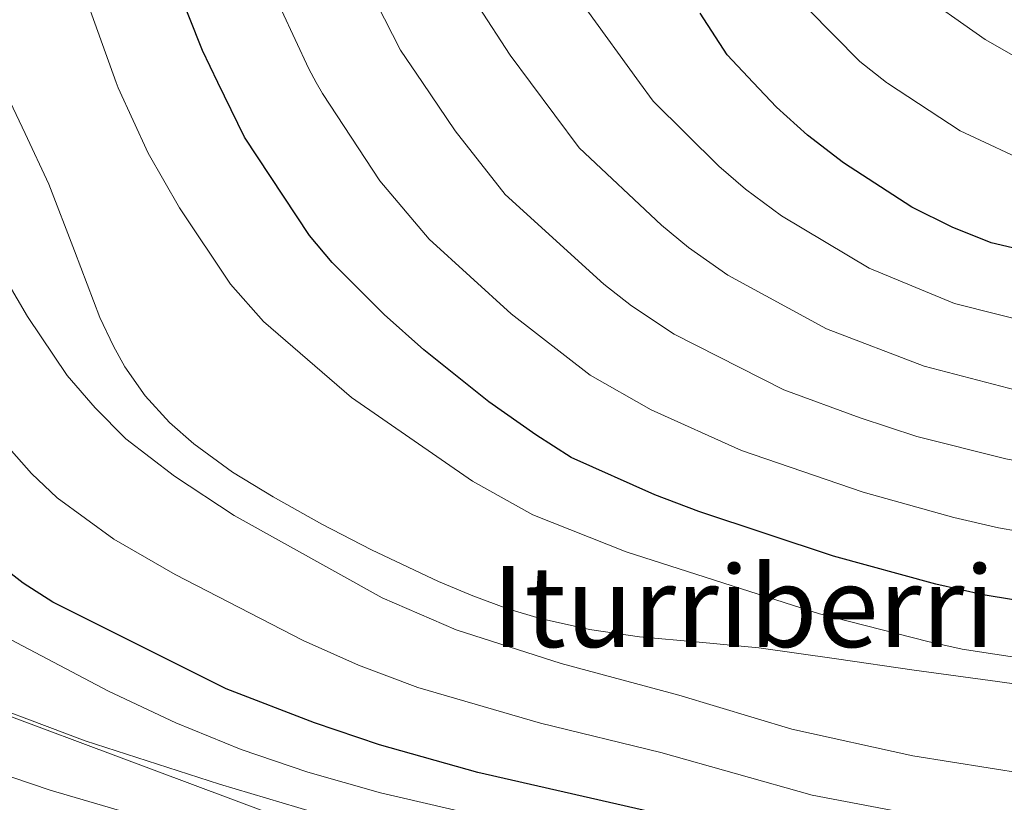
# Model space of a CAD drawing. Units: metres. Extents: x 593458 to 596889, y 4754516 to 4756876.
# Drawn here: x 596218 to 596358, y 4756065 to 4756176 of the extents above; entities that cross this region are included whole.
import ezdxf
from ezdxf.enums import TextEntityAlignment as Align

# ---------------------------------------------------------------- set-up
doc = ezdxf.new("R2010")
doc.units = ezdxf.units.M
doc.header["$MEASUREMENT"] = 0
for name, color, linetype, lineweight in [('Curva de nivel directora', 30, 'Continuous', 30), ('Curva de nivel intermedia', 30, 'Continuous', 0), ('Línea telefónica', 7, 'Continuous', 0), ('Texto de Área (paraje) menor', 7, 'Continuous', 0)]:
    doc.layers.add(name, color=color, linetype=linetype, lineweight=lineweight)
doc.styles.add('Style-Arial', font='arial.ttf')

msp = doc.modelspace()

# ---------------------------------------------------------------- linework, layer by layer
at = {"layer": 'Curva de nivel directora', "color": 30, "linetype": 'Continuous', "lineweight": 30, "flags": 128}
for points, elevation in [([(596246.0007682845, 4756167.229655921), (596243.7999999992, 4756171.760000001), (596236.3400000005, 4756190.609999999)], 550.0000000000002), ([(596322.0073129787, 4756167.229655921), (596318.3, 4756171.170000001), (596314.4600000001, 4756177.090000002)], 575.0000000000002), ([(596547.2299999995, 4756041.91), (596524.4100000005, 4756049.810000001), (596515.729999999, 4756051.65), (596504.7299999997, 4756054.930000001), (596453.7099999995, 4756072.470000002), (596437.4100000006, 4756076.610000002), (596421.9400000009, 4756079.460000001), (596409.9299999991, 4756082.130000002), (596376.759999999, 4756090.830000001), (596354.6500000008, 4756094.45), (596347.9400000008, 4756095.970000003), (596333.4199999988, 4756099.970000001), (596314.27, 4756106.320000002), (596308.0400000005, 4756108.690000001), (596296.1799999984, 4756113.970000003), (596291.1399999983, 4756117.170000001), (596284.4900000007, 4756121.86), (596275.2599999994, 4756129.25), (596269.6, 4756134.280000002), (596262.2100000004, 4756141.65), (596259.0199999987, 4756145.49), (596249.7800000005, 4756159.449999999), (596246.0007682845, 4756167.229655921)], 550.0000000000003), ([(596545.2499999991, 4756102.91), (596528.6599999996, 4756107.09), (596487.5900000005, 4756116.060000002), (596447.7799999996, 4756125.890000001), (596438.7400000005, 4756127.730000002), (596416.0899999992, 4756131.230000001), (596393.1499999996, 4756135.720000001), (596355.7999999997, 4756144.470000002), (596350.2799999987, 4756146.670000001), (596344.5599999989, 4756149.5), (596334.8200000003, 4756155.810000001), (596329.6999999996, 4756159.730000001), (596325.2999999984, 4756163.730000001), (596322.0073129787, 4756167.229655921)], 575.0000000000005), ([(596498.9699999997, 4756012.930000001), (596469.4499999997, 4756023.49), (596447.9699999996, 4756030.289999999), (596440.4500000004, 4756033.410000003), (596434.6900000004, 4756035.330000003), (596416.0199999999, 4756043.420000001), (596410.7599999983, 4756045.360000002), (596399.8399999995, 4756048.75), (596389.2200000001, 4756050.820000002), (596378.7300000003, 4756051.890000002), (596365.3300000004, 4756052.529999999), (596358.2200000003, 4756053.180000001), (596337.6099999998, 4756056.240000002), (596323.5700000006, 4756059), (596306.3699999986, 4756063.880000002), (596282.8900000004, 4756069.250000001), (596268.9299999994, 4756073.170000001), (596259.7000000003, 4756076.310000001), (596247.1799999988, 4756081.130000001), (596222.5800000007, 4756093.42), (596218.3699999995, 4756096.130000001), (596213.5999999996, 4756099.77)], 525.0000000000003)]:
    msp.add_lwpolyline(points, dxfattribs=dict(at, elevation=elevation))
at = {"layer": 'Curva de nivel intermedia', "color": 30, "linetype": 'Continuous', "lineweight": 0, "flags": 128}
for points, elevation in [([(596224.3900000011, 4756187.17), (596231.5692937664, 4756167.229655921)], 545.0000000087744), ([(596275.0470014527, 4756167.229655921), (596271.9400000002, 4756171.820000002), (596266.2300000016, 4756182.970000001)], 560), ([(596326.0700000017, 4756181.49), (596337.1400000004, 4756170.189999999), (596340.96135919, 4756167.229655921)], 580.0000000000002), ([(596344.5800000012, 4756180.649999999), (596354.9300000002, 4756173.34), (596363.4400000017, 4756168.52), (596366.216380153, 4756167.229655921)], 585), ([(596259.9723288883, 4756167.229655921), (596258.9000000001, 4756169.149999999), (596255.0199999998, 4756177.51)], 555.0000000000002), ([(596290.3732241336, 4756167.229655921), (596287.5000000015, 4756171.09), (596283.0300000011, 4756178.01)], 565.0000000000002), ([(596305.8535879676, 4756167.229655921), (596298.2300000003, 4756177.739999999)], 570), ([(596191.0015959773, 4756167.229655921), (596195.9999999999, 4756150.550000001), (596197.7200000009, 4756145.849999998), (596204.5700000018, 4756131.82), (596213.5000000013, 4756118.500000001), (596219.5499999997, 4756111.690000001), (596223.1900000009, 4756108.259999999), (596231.2100000007, 4756102.359999998), (596239.9300000002, 4756097.369999999), (596258.0900000009, 4756087.970000001), (596265.9900000001, 4756084.479999999), (596274.3800000009, 4756081.329999999), (596291.820000002, 4756076.24), (596308.9000000011, 4756072.060000001), (596330.4000000014, 4756066.029999999), (596343.6100000013, 4756063.52), (596359.480000001, 4756061.109999998), (596380.2700000004, 4756059.17), (596390.6000000014, 4756057.810000001), (596406.7100000004, 4756054.17), (596413.0000000002, 4756052.179999999), (596451.0099999994, 4756038.07), (596471.9800000021, 4756031.329999999), (596501.0799999997, 4756021.039999999)], 530.0000000000003), ([(596215.224202113, 4756167.229655921), (596215.2400000005, 4756167.189999999), (596218.64, 4756159.99), (596222.0000000017, 4756152.789999999), (596225.6300000016, 4756143.34), (596229.2599999993, 4756133.850000001), (596231.1600000014, 4756129.789999999), (596232.7999999998, 4756126.869999999), (596235.680000001, 4756122.73), (596239.1200000009, 4756118.95), (596242.570000002, 4756115.899999999), (596248.0599999995, 4756111.9), (596253.8500000008, 4756108.369999998)], 540.0000000000006), ([(596231.5692937664, 4756167.229655921), (596231.85, 4756166.45), (596236.1100000002, 4756157.17), (596240.5400000003, 4756149.409999998), (596247.7700000011, 4756138.57), (596252.4900000019, 4756133.269999999), (596264.9800000021, 4756122.509999998), (596282.1500000004, 4756110.630000001), (596290.7300000013, 4756105.81), (596303.9800000014, 4756100.579999999), (596331.4400000006, 4756091.770000001), (596346.8099999997, 4756087.839999998), (596351.6900000013, 4756086.75), (596375.4700000016, 4756083.119999997), (596380.3600000021, 4756082.09), (596435.360000001, 4756068.909999998), (596449.4600000004, 4756065.109999998), (596501.4400000018, 4756047.289999999)], 544.9999999024066), ([(596507.1700000007, 4756065.869999999), (596456.4100000019, 4756082.199999999), (596438.0900000001, 4756086.779999999), (596411.1699999997, 4756091.949999999), (596378.4100000008, 4756100.190000001), (596356.8300000001, 4756103.99), (596350.4800000022, 4756105.439999999), (596337.6100000021, 4756109.050000001), (596320.3300000018, 4756114.96), (596307.530000001, 4756120.720000001), (596298.8499999995, 4756125.680000001), (596287.6500000012, 4756134.359999999), (596275.9900000002, 4756144.999999999), (596269.0000000009, 4756153.269999999), (596260.8600000005, 4756165.640000001), (596259.9723288883, 4756167.229655921)], 555.0000000000003), ([(596509.6000000002, 4756076.819999999), (596459.1100000021, 4756091.92), (596441.5600000013, 4756096.320000002), (596412.4000000011, 4756101.769999998), (596380.0600000003, 4756109.550000001), (596357.9000000008, 4756113.769999999), (596345.2600000007, 4756116.970000001), (596337.2099999996, 4756119.619999998), (596326.3800000002, 4756123.59), (596310.7699999998, 4756131.480000001), (596304.7200000013, 4756135.49), (596300.8099999997, 4756138.609999998), (596286.7700000006, 4756151.34), (596279.6900000017, 4756160.369999998), (596275.0470014527, 4756167.229655921)], 560), ([(596493.1400000004, 4756092.760000001), (596461.8000000009, 4756101.649999999), (596443.630000001, 4756106.17), (596413.6300000005, 4756111.59), (596381.7099999998, 4756118.91), (596360.4400000023, 4756123.25), (596346.2700000011, 4756126.930000001), (596332.440000002, 4756132.23), (596318.4100000019, 4756139.88), (596312.8100000004, 4756143.779999998), (596308.9700000006, 4756146.98), (596297.2800000004, 4756157.949999999), (596290.3732241336, 4756167.229655921)], 565.0000000000003), ([(596531.6900000006, 4756094.649999999), (596490.4, 4756104.54), (596445.7000000009, 4756116.029999998), (596411.3700000007, 4756122.109999998), (596362.9900000002, 4756132.720000001), (596350.5800000007, 4756135.83), (596338.5000000016, 4756140.859999999), (596326.0300000015, 4756148.269999999), (596320.9000000019, 4756152.06), (596317.130000001, 4756155.350000001), (596307.7900000003, 4756164.560000001), (596305.8535879676, 4756167.229655921)], 570), ([(596340.96135919, 4756167.229655921), (596341.0900000001, 4756167.130000002), (596351.4099999998, 4756160.34), (596362.150000002, 4756155.350000001), (596407.6500000014, 4756143.66), (596417.4300000003, 4756141.579999999), (596445.7800000013, 4756136.480000001), (596488.6900000002, 4756125.499999999), (596530.1000000013, 4756116.489999999), (596568.0200000012, 4756107.289999999), (596602.3300000011, 4756096.279999998), (596620.4699999997, 4756089.029999999), (596646.2400000013, 4756077.619999999), (596650.9199999997, 4756075.82), (596668.9100000005, 4756072.3), (596696.03, 4756066.220000001), (596735.9900000006, 4756060.06), (596764.5300000015, 4756053.66), (596791.8400000011, 4756048.359999998), (596820.6300000001, 4756041.970000001), (596861.8800000004, 4756031.499999999), (596868.1700000003, 4756030.059999999)], 580.0000000000005), ([(596214.1699999997, 4756142.07), (596218.9599999996, 4756133.98), (596224.6200000013, 4756125.600000001), (596228.5900000011, 4756121.009999999), (596232.9500000018, 4756116.599999999), (596239.8499999996, 4756111.300000001), (596248.3000000009, 4756105.74), (596269.3400000005, 4756094.05), (596279.8300000003, 4756089.49), (596294.7600000014, 4756084.699999998), (596311.4300000013, 4756080.23), (596327.5100000012, 4756075.390000001), (596344.6700000007, 4756071.59), (596360.7400000016, 4756069.039999999), (596372.9000000011, 4756067.699999999), (596386.7500000002, 4756065.690000001), (596396.870000001, 4756063.779999999), (596408.730000001, 4756060.88), (596445.7600000012, 4756049.029999999), (596454.0500000014, 4756045.859999999), (596473.0700000006, 4756039.67), (596503.1900000019, 4756029.149999999)], 535), ([(596253.8500000008, 4756108.369999998), (596260.7799999999, 4756104.509999999), (596267.8200000006, 4756100.859999998), (596277.3300000014, 4756096.350000001), (596282.1799999995, 4756094.31), (596287.1500000005, 4756092.49), (596291.7700000008, 4756091.100000001), (596298.7800000003, 4756089.539999999), (596305.8900000004, 4756088.5), (596314.3500000006, 4756087.77), (596322.8100000006, 4756086.939999999), (596333.8300000001, 4756085.369999998), (596344.8499999995, 4756083.789999999), (596356.6800000003, 4756082.159999999), (596368.5, 4756080.519999999), (596379.9300000007, 4756078.84), (596388.4800000002, 4756077.42), (596428.9700000006, 4756066.49), (596442.6200000008, 4756061.180000001), (596456.28, 4756055.940000001), (596470.9900000021, 4756050.459999999), (596485.7000000017, 4756044.999999999), (596495.74, 4756041.269999999)], 540.0000000000002), ([(596202.6699999997, 4756095.42), (596230.4500000007, 4756080.810000001), (596240.0500000007, 4756076.279999998), (596249.3300000012, 4756072.519999999), (596258.7900000005, 4756069.269999999), (596269.0900000003, 4756066.340000001), (596303.1900000002, 4756058.449999998), (596329.7300000007, 4756051.09), (596340.2000000003, 4756048.859999999), (596354.4500000018, 4756046.369999999), (596372.7400000001, 4756043.640000001), (596382.49, 4756041.369999999), (596391.490000001, 4756038.689999999), (596407.1100000005, 4756033.230000001), (596425.7300000017, 4756027.33), (596442.8399999999, 4756020.57), (596456.9400000017, 4756015.45), (596476.0999999995, 4756009.41), (596478.7700000004, 4756008.449999999), (596489.3200000004, 4756003.409999999), (596497.0300000019, 4756000.480000001)], 520), ([(596208.0400000007, 4756080.930000001), (596227.1700000018, 4756073.730000001), (596246.2100000009, 4756067.599999999), (596266.2699999994, 4756061.630000001), (596296.9699999997, 4756053.41), (596320.8900000006, 4756047.649999999), (596351.6500000012, 4756039.17), (596368.7999999995, 4756035.130000001), (596378.9299999994, 4756031.489999999), (596406.8500000011, 4756018.850000001), (596411.5700000019, 4756017.189999999), (596433.7300000016, 4756011.33), (596438.4800000013, 4756009.75), (596452.7700000008, 4756003.730000001), (596466.2100000009, 4755996.769999999), (596470.7200000016, 4755994.609999999), (596475.050000001, 4755993.009999999), (596479.9700000007, 4755992.01), (596500.3100000008, 4755990.4)], 515.0000000000002), ([(596500.920000001, 4755978.649999999), (596485.4100000011, 4755982.930000001), (596468.720000001, 4755986.929999999), (596448.3300000017, 4755993.890000001), (596411.0399999999, 4756005.800000001), (596389.0999999995, 4756013.999999999), (596379.1700000007, 4756018.53), (596362.9700000001, 4756026.609999998), (596357.9299999998, 4756028.77), (596348.4900000006, 4756032.449999998), (596333.8500000002, 4756037.489999998), (596293.8499999995, 4756046.689999999), (596276.5500000013, 4756050.220000001), (596243.3299999998, 4756060.529999999), (596222.2000000007, 4756066.720000001), (596209.0100000009, 4756071.169999998)], 510)]:
    msp.add_lwpolyline(points, dxfattribs=dict(at, elevation=elevation))
at = {"layer": 'Línea telefónica', "color": 7, "linetype": 'Continuous', "lineweight": 0}
msp.add_polyline3d([(596870.6900000019, 4755851.619999999, 501.9199999999983), (596670.089999999, 4755890.04, 503.6199999999953), (596472.8500000021, 4755978.990000002, 507.8300000000018), (596353.29, 4756026.06, 507.1699999999983), (596205.3700000002, 4756081.349999999, 514.5800000000017), (596147.7100000015, 4756156.010000001, 513.9900000000052)], dxfattribs=at)

# ---------------------------------------------------------------- texts
at = {"layer": 'Texto de Área (paraje) menor', "color": 7, "linetype": 'Continuous', "lineweight": 0, "style": 'Style-Arial'}
msp.add_text('Iturriberri', height=11.5, dxfattribs=at).set_placement((596320.6108687986, 4756092.800010001, 540.570000000007), align=Align.MIDDLE_CENTER)

doc.saveas('drawing.dxf')
